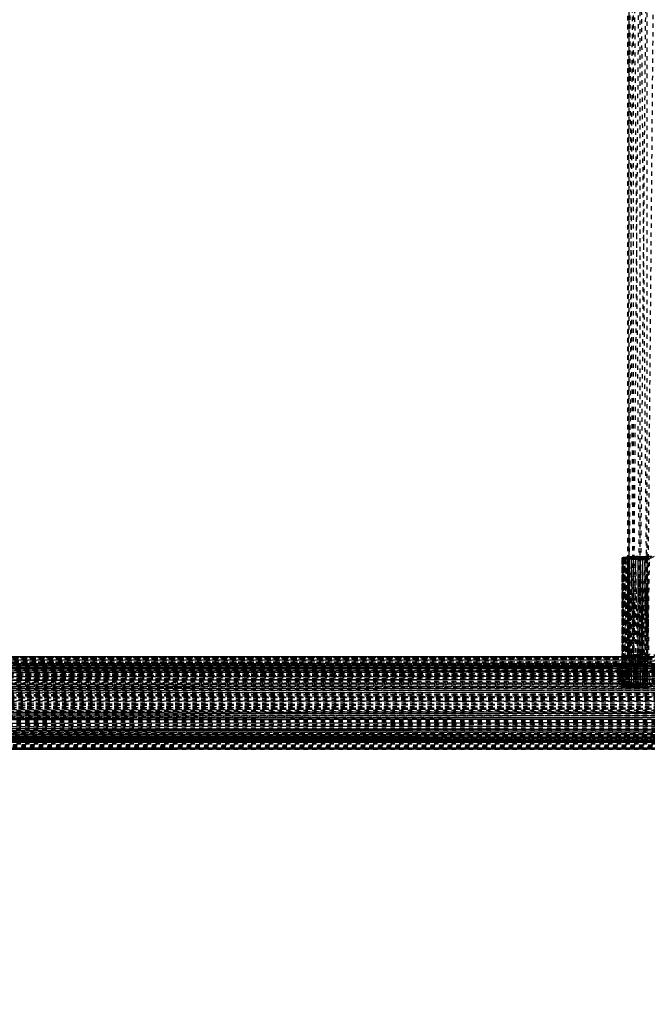
# Model space of a CAD drawing. Units: millimetres. Extents: x -2702 to 6465, y -2169 to 4989.
# Drawn here: x -407 to -118, y -724 to -271 of the extents above; entities that cross this region are included whole.
import ezdxf

# ---------------------------------------------------------------- set-up
doc = ezdxf.new("R2010")
doc.units = ezdxf.units.MM
doc.linetypes.add('Hidden', pattern=[4, 2, -2])
doc.layers.add('ORG7107A', color=7, linetype='Hidden', true_color=0x000000)
doc.layers.add('Safety zone', color=7, linetype='Continuous', true_color=0x000000)

msp = doc.modelspace()

# ---------------------------------------------------------------- linework, layer by layer
at = {"layer": 'ORG7107A', "color": 18, "lineweight": -3, "true_color": 0x000000}
for points in [[(-126.7, -185.62), (-127.33, -563.85)], [(-126.7, -563.64), (-127.33, -185.62)], [(-127.33, -563.85), (-127.33, -185.62)], [(-124.69, -563.45), (-121.64, -185.19)], [(-121.64, -525.84), (-121.64, -185.19)], [(-118.59, -533.2), (-121.64, -185.19)], [(-115.02, -185.21), (-118.33, -563.28)], [(-126.7, -564.06), (-124.69, -186.02)], [(-121.64, -564.38), (-124.69, -186.02)], [(-121.64, -564.38), (-118.33, -186.19)], [(-126.7, -533.89), (-126.7, -193.61)], [(-124.69, -563.45), (-126.65, -193.61)], [(-124.69, -563.45), (-124.69, -191.29)], [(-118.33, -518.23), (-118.33, -193.61)], [(-129.87, -577.91), (-129.82, -518.93)], [(-129.87, -519), (-129.82, -518.93)], [(-129.87, -576.84), (-129.87, -519)], [(-129.82, -519.07), (-129.87, -519)], [(-129.87, -519), (-129.82, -576.84)], [(-129.67, -518.86), (-129.82, -518.93)], [(-129.82, -519.07), (-129.67, -518.86)], [(-129.67, -518.86), (-129.82, -577.84)], [(-129.82, -577.84), (-129.82, -518.93)], [(-129.67, -519.14), (-129.82, -519.07)], [(-129.82, -519.07), (-129.68, -577.77)], [(-129.67, -518.86), (-129.79, -565)], [(-129.42, -518.79), (-129.67, -518.86)], [(-129.67, -519.14), (-129.42, -518.79)], [(-129.42, -577.7), (-129.67, -518.86)], [(-129.67, -577.77), (-129.67, -518.86)], [(-129.67, -572.26), (-129.67, -519.14)], [(-129.42, -519.21), (-129.67, -519.14)], [(-129.67, -578.05), (-129.42, -519.21)], [(-129.06, -518.72), (-129.42, -518.79)], [(-129.06, -518.72), (-129.42, -519.21)], [(-129.09, -573.13), (-129.42, -518.79)], [(-129.42, -518.79), (-129.42, -577.7)], [(-129.42, -519.21), (-129.06, -519.28)], [(-129.42, -578.12), (-129.06, -519.28)], [(-129.24, -548.45), (-129.06, -519.28)], [(-129.06, -577.62), (-128.58, -518.65)], [(-128.58, -518.65), (-129.06, -518.72)], [(-129.06, -519.28), (-128.58, -518.65)], [(-129.06, -577.62), (-129.06, -518.72)], [(-129.06, -519.28), (-129.06, -518.72)], [(-128.58, -577.55), (-129.06, -519.28)], [(-128.58, -519.35), (-129.06, -519.28)], [(-129.06, -519.28), (-129.06, -569.16)], [(-127.99, -518.58), (-128.58, -518.65)], [(-128.58, -519.35), (-127.99, -518.58)], [(-127.99, -577.49), (-128.58, -518.65)], [(-128.58, -518.65), (-128.58, -577.55)], [(-127.99, -519.42), (-128.58, -519.35)], [(-128.58, -578.26), (-127.99, -519.42)], [(-127.29, -518.52), (-127.99, -518.58)], [(-127.99, -519.42), (-127.29, -518.52)], [(-127.99, -577.49), (-127.99, -518.58)], [(-127.29, -577.42), (-127.99, -518.58)], [(-127.29, -519.48), (-127.99, -519.42)], [(-127.99, -578.33), (-127.29, -519.48)], [(-127.29, -577.42), (-126.49, -518.46)], [(-126.49, -518.46), (-127.29, -518.52)], [(-127.29, -519.48), (-126.49, -518.46)], [(-127.29, -577.42), (-127.29, -518.52)], [(-126.49, -519.54), (-127.29, -519.48)], [(-127.29, -519.48), (-126.49, -578.45)], [(-125.6, -518.4), (-126.49, -518.46)], [(-126.49, -519.54), (-125.6, -518.4)], [(-126.49, -575.88), (-126.49, -518.46)], [(-126.49, -519.54), (-126.49, -518.46)], [(-126.49, -566.34), (-126.49, -519.54)], [(-125.6, -519.6), (-126.49, -519.54)], [(-125.6, -578.5), (-126.49, -519.54)], [(-126.47, -575.88), (-125.6, -518.4)], [(-124.64, -518.36), (-125.6, -518.4)], [(-125.6, -519.6), (-124.64, -518.36)], [(-125.6, -567.33), (-125.6, -518.4)], [(-124.64, -577.26), (-125.6, -518.4)], [(-124.64, -519.64), (-125.6, -519.6)], [(-125.6, -578.5), (-124.64, -519.64)], [(-124.64, -577.26), (-123.63, -518.32)], [(-123.63, -518.32), (-124.64, -518.36)], [(-124.64, -519.64), (-123.63, -518.32)], [(-124.64, -577.26), (-124.64, -518.36)], [(-123.63, -519.68), (-124.64, -519.64)], [(-124.64, -578.55), (-123.63, -519.68)], [(-122.58, -518.29), (-123.63, -518.32)], [(-123.63, -519.68), (-122.58, -518.29)], [(-123.63, -566.35), (-123.63, -518.32)], [(-122.82, -563.37), (-123.63, -518.32)], [(-122.58, -519.71), (-123.63, -519.68)], [(-122.58, -578.62), (-123.63, -519.68)], [(-122.58, -518.29), (-121.5, -518.26)], [(-122.58, -563.36), (-122.58, -518.29)], [(-122.58, -577.19), (-122.58, -518.29)], [(-121.5, -519.74), (-122.58, -518.29)], [(-121.5, -578.65), (-122.58, -519.71)], [(-121.53, -519.74), (-122.58, -519.71)], [(-122.46, -570.63), (-121.5, -518.26)], [(-121.53, -519.74), (-121.5, -519.74)], [(-121.53, -519.74), (-121.53, -519.74)], [(-121.5, -518.26), (-120.43, -518.24)], [(-120.68, -563.31), (-121.5, -518.26)], [(-121.5, -567.33), (-121.5, -518.26)], [(-120.43, -577.15), (-121.5, -518.26)], [(-120.43, -519.75), (-121.5, -518.26)], [(-120.43, -519.75), (-121.5, -519.74)], [(-121.5, -578.65), (-120.43, -519.75)], [(-120.43, -518.24), (-119.37, -518.23)], [(-119.54, -567.33), (-120.43, -518.24)], [(-120.43, -577.15), (-120.43, -518.24)], [(-119.37, -519.76), (-120.43, -518.24)], [(-120.43, -563.3), (-120.43, -518.24)], [(-119.37, -519.76), (-120.43, -519.75)], [(-120.43, -578.66), (-119.37, -519.76)], [(-119.37, -518.23), (-118.33, -518.23)], [(-118.33, -518.24), (-119.37, -518.23)], [(-119.37, -564.42), (-119.37, -518.23)], [(-119.37, -577.14), (-119.37, -518.23)], [(-119.37, -518.23), (-118.33, -518.23)], [(-118.33, -519.77), (-119.37, -518.23)], [(-118.33, -519.77), (-119.37, -519.76)], [(-118.33, -578.68), (-119.37, -519.76)], [(-119.36, -576.85), (-118.33, -518.24)], [(-119.14, -564.42), (-118.33, -518.24)], [(-117.29, -518.23), (-118.33, -518.23)], [(-117.29, -518.23), (-118.33, -518.23)], [(-118.33, -518.23), (-118.33, -576.85)], [(-117.29, -577.14), (-118.33, -518.23)], [(-118.33, -518.24), (-118.33, -518.24)], [(-116.23, -518.24), (-118.33, -518.24)], [(-118.33, -519.77), (-116.23, -518.24)], [(-118.33, -518.24), (-118.33, -518.24)], [(-118.33, -518.24), (-118.33, -518.24)], [(-115.15, -518.26), (-118.33, -519.77)], [(-117.29, -519.76), (-118.33, -519.77)], [(-118.33, -578.68), (-117.29, -519.76)], [(-118.33, -569.89), (-118.33, -519.77)], [(-121.64, -563.32), (-121.64, -525.84)], [(-126.7, -533.89), (-126.7, -563.64)], [(-118.33, -563.28), (-118.59, -533.2)], [(-121.22, -563.31), (-120.95, -548.45)], [(811.67, -564.42), (-1048.33, -564.42)], [(-115.15, -564.64), (-1048.33, -564.5)], [(-119.37, -565.01), (-1048.33, -565.24)], [(-119.37, -565.57), (-1048.33, -565.91)], [(-120.66, -564.64), (-722.8, -564.73)], [(487.98, -565.24), (-713.87, -565.24)], [(484.84, -564.77), (-709.54, -564.77)], [(-120.43, -565), (-707.7, -564.86)], [(-116.02, -565.57), (-427.43, -565.46)], [(170.94, -565.91), (-422.78, -565.91)], [(-129.06, -564.46), (-422.58, -564.48)], [(-115.15, -564.46), (-416, -564.45)], [(487.77, -564.5), (-416, -564.5)], [(-129.79, -565), (-129.79, -565.24)], [(-129.79, -565.24), (-129.79, -565.57)], [(-129.79, -565.57), (-129.79, -565.91)], [(-129.79, -565.91), (-129.79, -566.34)], [(-129.06, -565.24), (-129.06, -565)], [(-126.7, -563.64), (-127.33, -563.85)], [(-127.33, -563.85), (-126.7, -564.06)], [(-118.33, -563.28), (-126.7, -563.64)], [(-126.49, -563.62), (-126.7, -563.64)], [(-126.7, -563.64), (-126.7, -564.06)], [(-122.82, -563.7), (-126.7, -564.06)], [(-109.33, -563.85), (-126.7, -564.06)], [(-116, -564.36), (-126.7, -564.06)], [(-126.7, -564.06), (-124.69, -564.26)], [(-126.49, -565.57), (-126.49, -563.62)], [(-126.29, -564.46), (-126.29, -564.46)], [(-124.69, -563.45), (-126.28, -563.6)], [(-118.33, -563.28), (-124.69, -563.45)], [(-124.69, -564.26), (-124.69, -563.45)], [(-122.81, -564.33), (-124.69, -564.26)], [(-115.02, -564.38), (-124.69, -564.26)], [(-124.42, -564.03), (-124.42, -564.03)], [(-119.37, -564.46), (-124.42, -564.46)], [(-124.4, -563.43), (-122.82, -563.37)], [(-118.33, -563.28), (-122.82, -563.7)], [(-121.64, -563.32), (-122.82, -563.37)], [(-122.77, -566.35), (-122.82, -563.37)], [(-121.64, -564.38), (-122.81, -564.33)], [(-122.58, -565.24), (-122.58, -565.01)], [(-122.58, -565.91), (-122.58, -565.57)], [(-121.64, -563.32), (-120.68, -563.31)], [(-121.64, -564.38), (-121.64, -563.32)], [(-115.02, -564.38), (-121.64, -564.38)], [(-118.33, -564.42), (-121.64, -564.38)], [(-118.33, -563.28), (-120.68, -563.31)], [(-120.65, -565.24), (-120.65, -565.01)], [(-117.07, -565.01), (-120.43, -565)], [(-116.23, -564.64), (-119.37, -564.64)], [(-119.15, -565.01), (-119.37, -565.01)], [(-119.37, -567.87), (-119.37, -565.24)], [(-119.17, -565.91), (-119.16, -565.57)], [(-119.16, -565.24), (-119.15, -565.01)], [(483.98, -565.36), (-119.16, -565.57)], [(-116.01, -565), (-119.15, -565.01)], [(-109.33, -563.85), (-118.33, -563.28)], [(-118.33, -564.42), (-118.33, -563.28)], [(-118.33, -564.42), (-115.02, -564.38)], [(811.67, -566.79), (-1048.33, -567.87)], [(-1048.33, -567.42), (811.67, -567.42)], [(-1048.33, -567.42), (811.67, -567.49)], [(-1048.33, -567.49), (811.67, -567.49)], [(-1048.33, -567.49), (-116.05, -567.61)], [(-1048.33, -567.72), (811.67, -567.72)], [(-1048.33, -568.12), (811.67, -567.72)], [(485.92, -568.1), (-1048.33, -569.16)], [(-1048.33, -568.12), (-119.21, -568.41)], [(-1048.33, -568.7), (811.67, -568.12)], [(-1048.33, -568.7), (811.67, -569.45)], [(-1048.33, -568.7), (811.67, -568.7)], [(811.67, -569.16), (-1048.33, -570.63)], [(-1048.33, -569.45), (811.67, -570.39)], [(-1048.33, -569.45), (485.92, -569.45)], [(-1048.33, -571.49), (811.67, -570.39)], [(-1048.33, -570.39), (811.67, -570.39)], [(-1047.33, -570.39), (811.67, -571.49)], [(-1045.58, -567.72), (808.97, -567.49)], [(-1045.58, -567.72), (-119.2, -567.92)], [(-339.9, -567.87), (-1045.58, -567.72)], [(-1044.95, -570.38), (811.67, -569.45)], [(811.67, -569.16), (-719.51, -569.16)], [(-709.5, -567.48), (811.67, -567.42)], [(-128.99, -569.9), (-708.67, -570.36)], [(811.67, -570.63), (-708.08, -569.43)], [(-119.18, -566.35), (-426.49, -566.2)], [(-127.15, -567.33), (-424.81, -567.15)], [(-424.64, -568.12), (488.94, -568.12)], [(-119.18, -566.35), (-422.77, -566.49)], [(811.67, -569.16), (-419.52, -568.31)], [(-127.99, -567.87), (-416.23, -567.87)], [(811.67, -566.79), (-414.27, -566.79)], [(-414.23, -569.19), (811.67, -568.7)], [(-129.79, -567.32), (-129.8, -567.87)], [(-129.8, -567.87), (-129.8, -568.51)], [(-129.8, -568.51), (-129.8, -569.16)], [(-129.8, -569.16), (-129.8, -569.89)], [(-129.8, -569.89), (-129.8, -570.63)], [(-129.79, -566.34), (-129.79, -566.79)], [(-129.79, -566.79), (-129.79, -567.32)], [(-129.7, -569.16), (-129.69, -569.89)], [(-129.69, -569.89), (-129.69, -570.63)], [(-127.18, -569.9), (-128.99, -569.9)], [(-127.99, -566.79), (-127.99, -567.33)], [(-127.4, -567.87), (-127.99, -567.87)], [(-124.76, -569.9), (-127.18, -569.9)], [(-126.49, -567.87), (-127.16, -567.87)], [(-126.49, -567.33), (-127.15, -567.33)], [(-124.47, -567.33), (-126.49, -567.33)], [(-124.8, -567.87), (-126.34, -567.87)], [(-125.6, -567.87), (-125.6, -567.33)], [(-125.6, -568.51), (-125.6, -567.87)], [(-125.6, -569.16), (-125.6, -568.51)], [(-125.6, -569.89), (-125.6, -569.16)], [(-125.6, -570.63), (-125.6, -569.89)], [(-124.76, -569.9), (-124.76, -569.9)], [(-124.52, -569.9), (-124.76, -569.9)], [(-118.33, -569.89), (-124.52, -569.9)], [(-122.58, -567.87), (-124.48, -567.87)], [(-122.58, -567.33), (-124.47, -567.33)], [(-123.63, -566.79), (-123.63, -566.35)], [(-123.63, -567.33), (-123.63, -566.79)], [(-123.63, -567.87), (-123.63, -567.33)], [(-123.63, -568.51), (-123.63, -567.87)], [(-123.63, -569.16), (-123.63, -568.51)], [(-123.63, -569.89), (-123.63, -569.16)], [(-123.63, -570.63), (-123.63, -569.89)], [(-122.75, -567.33), (-122.77, -566.35)], [(-122.74, -567.87), (-122.75, -567.33)], [(-122.73, -568.51), (-122.74, -567.87)], [(-122.74, -567.87), (-122.74, -567.87)], [(-122.72, -569.16), (-122.73, -568.51)], [(-122.71, -569.89), (-122.72, -569.16)], [(-122.69, -570.63), (-122.71, -569.89)], [(-122.58, -566.79), (-122.58, -566.35)], [(-122.58, -575.88), (-122.58, -566.35)], [(-116.05, -567.33), (-122.58, -567.33)], [(-122.58, -567.87), (-122.58, -567.33)], [(-122.58, -569.16), (-122.58, -568.51)], [(-122.58, -570.63), (-122.58, -569.89)], [(-120.6, -567.87), (-122.41, -567.87)], [(-121.5, -567.87), (-121.5, -567.33)], [(-121.5, -568.51), (-121.5, -567.87)], [(-121.5, -569.16), (-121.5, -568.51)], [(-121.5, -569.89), (-121.5, -569.16)], [(-121.5, -570.63), (-121.5, -569.89)], [(-110.31, -567.87), (-120.6, -567.87)], [(-120.43, -567.92), (-120.43, -567.92)], [(-119.53, -567.87), (-119.54, -567.33)], [(-119.52, -568.52), (-119.53, -567.87)], [(-119.51, -569.16), (-119.52, -568.52)], [(-119.5, -569.9), (-119.51, -569.16)], [(-119.48, -570.63), (-119.5, -569.9)], [(-119.23, -569.16), (-119.21, -568.52)], [(-119.2, -567.87), (-119.19, -567.33)], [(488.94, -566.63), (-119.18, -566.35)], [(-119.18, -566.79), (-119.18, -566.35)], [(-1048.33, -570.63), (-129.1, -571.43)], [(-1048.33, -572.75), (811.67, -571.49)], [(-1048.33, -572.75), (811.67, -574.15)], [(811.67, -572.75), (-1048.33, -574.15)], [(-1048.33, -572.75), (811.67, -572.75)], [(811.67, -574.02), (-1048.33, -575.88)], [(-1048.33, -574.15), (811.67, -575.66)], [(811.67, -574.15), (-1048.33, -575.66)], [(-1048.33, -574.15), (811.67, -574.15)], [(-1048.07, -574.02), (472.66, -572.58)], [(811.67, -570.63), (-1047.71, -572.26)], [(-1047.71, -572.26), (811.67, -572.26)], [(-1047.71, -572.26), (473.51, -573.7)], [(-1047.55, -571.49), (487.98, -572.53)], [(-1044.69, -571.49), (811.67, -571.49)], [(-126.49, -571.45), (-722.48, -571.97)], [(-118.26, -574.95), (-717.32, -575.55)], [(-716.23, -570.63), (-128.58, -570.63)], [(-709.29, -570.63), (811.67, -570.63)], [(-707.63, -574.02), (-129.03, -574.02)], [(-407.6, -574.66), (-127.99, -574.94)], [(-406.79, -572.86), (-406.83, -572.86)], [(-129.81, -574.02), (-129.82, -575.88)], [(-129.8, -571.43), (-129.81, -572.26)], [(-129.81, -572.26), (-129.81, -573.13)], [(-129.81, -573.13), (-129.81, -574.02)], [(-129.8, -570.63), (-129.8, -571.43)], [(-129.69, -570.63), (-129.69, -571.43)], [(-129.69, -571.43), (-129.69, -572.26)], [(-129.69, -572.26), (-129.69, -573.13)], [(-129.69, -573.13), (-129.68, -574.02)], [(-129.68, -574.02), (-129.68, -575.85)], [(-129.67, -572.26), (-129.67, -571.43)], [(-129.06, -571.43), (-129.1, -571.43)], [(-129.07, -575.88), (-129.09, -573.13)], [(-129.06, -571.43), (811.67, -572.26)], [(-129.06, -572.26), (-129.06, -573.13)], [(-129.06, -573.13), (-129.06, -572.26)], [(-129.03, -574.02), (-124.7, -574.02)], [(-127.99, -573.13), (-127.99, -574.02)], [(-127.99, -574.02), (-127.99, -574.94)], [(-115.15, -574.95), (-127.99, -574.94)], [(-127.99, -574.94), (-127.99, -574.94)], [(-125.6, -571.44), (-125.6, -570.63)], [(-125.6, -572.26), (-125.6, -571.44)], [(-125.6, -573.13), (-125.6, -572.26)], [(-125.6, -575.88), (-125.6, -573.13)], [(-124.7, -574.02), (-122.63, -574.02)], [(-123.63, -571.44), (-123.63, -570.63)], [(-123.63, -572.26), (-123.63, -571.44)], [(-123.63, -573.13), (-123.63, -572.26)], [(-123.63, -575.88), (-123.63, -573.13)], [(-122.68, -571.44), (-122.69, -570.63)], [(-122.66, -572.26), (-122.68, -571.44)], [(-122.65, -573.13), (-122.66, -572.26)], [(-122.63, -574.02), (-122.65, -573.13)], [(-122.63, -574.02), (182.71, -574.02)], [(-122.6, -575.88), (-122.63, -574.02)], [(-122.58, -572.26), (-122.58, -571.44)], [(-122.58, -574.02), (-122.58, -573.13)], [(-122.55, -575.88), (-122.5, -573.13)], [(-122.5, -573.13), (-122.47, -571.44)], [(-121.5, -571.44), (-121.5, -570.63)], [(-121.5, -572.26), (-121.5, -571.44)], [(-121.5, -573.13), (-121.5, -572.26)], [(-121.5, -575.88), (-121.5, -573.13)], [(-120.55, -570.63), (470.58, -570.63)], [(-119.47, -571.44), (-119.48, -570.63)], [(-119.45, -572.26), (-119.47, -571.44)], [(-119.44, -573.14), (-119.45, -572.26)], [(-119.39, -575.88), (-119.44, -573.14)], [(811.67, -575.66), (-1048.33, -577.26)], [(-1048.33, -575.66), (811.67, -575.66)], [(490.61, -576.22), (-1048.33, -577.82)], [(811.67, -577.26), (-1048.33, -578.92)], [(-1048.33, -577.26), (811.67, -577.26)], [(-1048.33, -578.92), (811.67, -580.61)], [(811.67, -578.92), (-1048.33, -580.61)], [(-1048.33, -578.92), (811.67, -578.92)], [(-1044.04, -575.88), (177.4, -575.88)], [(-1043.78, -577.82), (806.93, -579.78)], [(811.67, -577.82), (-1043.59, -579.78)], [(-726.47, -576.22), (811.67, -577.82)], [(-707.6, -577.56), (811.67, -578.92)], [(-429.82, -577.82), (807.12, -577.82)], [(-127.99, -576.86), (-424.64, -577.17)], [(-413.03, -576.21), (480.63, -576.97)], [(-129.82, -577.84), (-129.87, -577.91)], [(-129.87, -577.91), (-129.82, -577.98)], [(-129.82, -575.88), (-129.82, -576.84)], [(-129.82, -575.88), (-129.82, -576.84)], [(-129.82, -576.84), (-129.82, -577.82)], [(-129.67, -577.77), (-129.82, -577.98)], [(-129.67, -577.77), (-129.82, -577.84)], [(-129.82, -577.82), (-129.82, -577.84)], [(-129.82, -577.84), (-129.82, -577.98)], [(-129.82, -577.98), (-129.67, -578.05)], [(-129.68, -575.85), (-129.68, -575.88)], [(-129.68, -575.88), (-129.68, -576.82)], [(-129.68, -576.82), (-129.68, -577.77)], [(-129.68, -577.82), (-129.68, -577.82)], [(-129.42, -577.7), (-129.67, -578.05)], [(-129.42, -577.7), (-129.67, -577.77)], [(-129.67, -577.77), (-129.67, -578.05)], [(-129.67, -578.05), (-129.42, -578.12)], [(-129.06, -577.62), (-129.42, -578.12)], [(-129.06, -577.62), (-129.42, -577.7)], [(-129.42, -577.7), (-129.42, -578.12)], [(-129.42, -578.12), (-129.06, -578.19)], [(-129.06, -577.62), (-129.07, -575.88)], [(-128.58, -577.55), (-129.06, -577.62)], [(-128.58, -577.55), (-129.06, -578.19)], [(-129.06, -577.62), (-129.06, -578.19)], [(-129.06, -578.19), (-128.58, -578.26)], [(-128.58, -576.86), (-129.05, -576.86)], [(-127.99, -577.49), (-128.58, -578.26)], [(-127.99, -577.49), (-128.58, -577.55)], [(-128.58, -577.55), (-128.58, -578.26)], [(-128.58, -578.26), (-128.58, -577.56)], [(-128.58, -578.26), (-127.99, -578.33)], [(-127.29, -576.86), (-127.99, -576.86)], [(-127.29, -577.42), (-127.99, -577.49)], [(-127.29, -577.42), (-127.99, -578.33)], [(-127.99, -577.49), (-127.99, -578.33)], [(-127.99, -578.33), (-127.29, -578.39)], [(-124.64, -576.86), (-127.29, -576.86)], [(-126.49, -577.36), (-127.29, -577.42)], [(-126.49, -577.36), (-127.29, -578.39)], [(-127.29, -577.42), (-127.29, -578.39)], [(-127.29, -578.39), (-126.49, -578.45)], [(-126.49, -575.88), (-126.49, -575.66)], [(-126.49, -577.36), (-126.49, -576.84)], [(-126.49, -577.36), (-126.48, -576.84)], [(-125.6, -577.31), (-126.49, -577.36)], [(-125.6, -577.31), (-126.49, -578.45)], [(-126.49, -577.36), (-126.49, -578.45)], [(-125.6, -578.5), (-126.49, -578.45)], [(-125.6, -576.84), (-125.6, -575.88)], [(-125.6, -577.31), (-125.6, -576.84)], [(-124.64, -577.26), (-125.6, -577.31)], [(-124.64, -577.26), (-125.6, -578.5)], [(-125.6, -577.31), (-125.6, -578.5)], [(-124.64, -578.55), (-125.6, -578.5)], [(-124.64, -576.84), (-124.64, -575.88)], [(-123.63, -577.22), (-124.64, -577.26)], [(-123.63, -577.22), (-124.64, -578.55)], [(-124.64, -577.26), (-124.64, -577.26)], [(-124.64, -577.26), (-124.64, -578.55)], [(-123.63, -578.59), (-124.64, -578.55)], [(-123.63, -576.84), (-123.63, -575.88)], [(-123.63, -577.22), (-123.63, -576.84)], [(-122.58, -577.19), (-123.63, -577.22)], [(-122.58, -577.19), (-123.63, -578.59)], [(-123.63, -577.22), (-123.63, -578.59)], [(-122.58, -578.62), (-123.63, -578.59)], [(-122.58, -576.84), (-122.6, -575.88)], [(-122.58, -577.19), (-122.58, -576.84)], [(-122.58, -577.19), (-122.58, -576.84)], [(-122.58, -577.19), (-122.57, -576.84)], [(-122.58, -577.19), (-121.5, -577.17)], [(-122.58, -577.19), (-122.58, -578.62)], [(-121.5, -578.65), (-122.58, -577.19)], [(-121.5, -578.65), (-122.58, -578.62)], [(-122.57, -576.84), (-122.55, -575.88)], [(-121.5, -576.85), (-121.5, -575.88)], [(-121.5, -577.17), (-121.5, -576.85)], [(-120.43, -577.15), (-121.5, -577.17)], [(-121.5, -577.17), (-121.5, -578.65)], [(-120.43, -578.66), (-121.5, -577.17)], [(-120.43, -578.66), (-121.5, -578.65)], [(-119.37, -577.14), (-120.43, -577.15)], [(-120.43, -577.15), (-120.43, -578.66)], [(-119.37, -578.67), (-120.43, -577.15)], [(-119.37, -578.67), (-120.43, -578.66)], [(-119.37, -576.85), (-119.39, -575.88)], [(-119.37, -577.14), (-119.36, -576.85)], [(-119.37, -577.14), (-119.37, -576.85)], [(-118.33, -578.68), (-119.37, -577.14)], [(-118.33, -577.14), (-119.37, -577.14)], [(-119.37, -577.14), (-119.37, -578.67)], [(-117.29, -577.14), (-119.37, -577.14)], [(-116.23, -577.15), (-119.37, -577.14)], [(-118.33, -578.68), (-119.37, -578.67)], [(-118.33, -577.14), (-118.33, -576.85)], [(-118.33, -578.68), (-118.33, -577.14)], [(-117.29, -577.14), (-118.33, -577.14)], [(-116.23, -577.15), (-118.33, -578.68)], [(-115.15, -577.17), (-118.33, -578.68)], [(-118.33, -578.68), (-117.29, -578.67)], [(811.67, -579.79), (-1048.33, -581.76)], [(-1048.33, -582.31), (811.67, -580.61)], [(-1048.33, -580.61), (811.67, -580.61)], [(807.39, -581.77), (-1048.33, -583.71)], [(811.67, -582.31), (-1048.33, -583.98)], [(-1048.33, -582.31), (806.82, -582.31)], [(811.67, -583.71), (-1048.33, -585.62)], [(-1048.33, -583.98), (806.67, -585.61)], [(811.67, -583.98), (-1048.33, -585.62)], [(-1043.59, -579.79), (807.39, -581.76)], [(-1043.59, -579.79), (806.93, -579.79)], [(-1043.55, -580.62), (811.67, -582.31)], [(-1043.48, -582.31), (811.67, -583.98)], [(-1043.41, -583.71), (806.76, -583.71)], [(-1043.41, -583.72), (806.67, -585.61)], [(-1043.4, -583.98), (811.67, -583.98)], [(806.67, -585.62), (-1048.33, -587.25)], [(811.67, -585.62), (-1048.33, -587.52)], [(811.67, -588.93), (-1048.33, -587.25)], [(806.98, -587.26), (-1048.33, -588.93)], [(811.67, -587.52), (-1048.33, -589.48)], [(-1043.41, -587.52), (806.76, -587.52)], [(-1043.41, -587.53), (806.84, -589.47)], [(-1043.4, -587.25), (806.98, -587.25)], [(-1043.4, -587.25), (811.67, -587.25)], [(-1043.33, -585.62), (811.67, -587.25)], [(811.67, -587.25), (-1043.33, -585.62)], [(-1048.33, -588.93), (811.67, -590.63)], [(811.67, -588.93), (-1048.33, -590.63)], [(-1048.33, -588.93), (811.67, -588.93)], [(-1048.33, -589.48), (811.67, -591.45)], [(811.67, -589.48), (-1048.33, -591.45)], [(-1048.33, -590.63), (811.67, -592.32)], [(-1048.33, -590.63), (811.67, -590.63)], [(811.67, -591.45), (-1048.33, -593.42)], [(-1048.33, -592.32), (808.26, -593.97)], [(811.67, -592.32), (-1048.33, -593.98)], [(-1048.33, -592.32), (811.67, -592.32)], [(808.67, -590.63), (-1043.63, -592.31)], [(-1043.59, -591.45), (806.93, -591.45)], [(807.12, -593.42), (-1043.59, -591.46)], [(-1048.33, -593.42), (811.67, -593.42)], [(-1048.33, -593.42), (811.67, -595.36)], [(-1048.33, -595.36), (811.67, -593.42)], [(-1048.33, -593.98), (809.38, -595.58)], [(811.67, -593.98), (-1048.33, -595.58)], [(-1048.33, -593.98), (811.67, -593.98)], [(810.91, -595.36), (-1048.33, -597.22)], [(-1048.33, -595.58), (811.67, -597.09)], [(811.67, -595.58), (-1048.33, -597.09)], [(-1048.33, -595.58), (811.67, -595.58)], [(809.6, -597.09), (-1048.33, -598.49)], [(811.67, -598.49), (-1048.33, -597.09)], [(-1048.33, -597.09), (807.62, -597.09)], [(807.64, -597.22), (-1048.33, -598.98)], [(-1044.3, -597.22), (811.67, -597.22)], [(-1044.3, -597.22), (809.22, -598.98)], [(-1044.04, -595.36), (807.38, -595.36)], [(-1044.04, -595.36), (807.64, -597.22)], [(809.12, -598.49), (-1048.33, -599.75)], [(811.67, -599.75), (-1048.33, -598.49)], [(811.67, -598.98), (-1048.33, -600.61)], [(809.57, -600.85), (-1048.33, -599.75)], [(811.67, -599.75), (-1048.33, -599.75)], [(-1048.33, -602.08), (811.67, -600.61)], [(809.57, -600.85), (-1048.33, -600.85)], [(810.15, -600.85), (-1048.33, -601.79)], [(810.39, -602.54), (-1048.33, -601.79)], [(811.67, -601.79), (-1048.33, -601.79)], [(811.67, -601.79), (-1048.33, -602.54)], [(-1048.33, -602.08), (810.05, -603.36)], [(-1048.33, -603.36), (811.67, -602.08)], [(811.67, -599.75), (-1044.95, -600.85)], [(811.67, -601.79), (-1044.95, -600.85)], [(-1044.9, -600.61), (808.58, -602.08)], [(-1044.89, -600.61), (808.24, -600.61)], [(809.81, -598.49), (-1044.47, -598.49)], [(809.9, -602.54), (-1048.33, -602.54)], [(809.9, -602.54), (-1048.33, -603.12)], [(811.67, -603.12), (-1048.33, -602.54)], [(810.47, -603.12), (-1048.33, -603.51)], [(811.67, -603.12), (-1048.33, -603.12)], [(-1048.33, -603.36), (810.26, -604.45)], [(-1048.33, -604.45), (810.05, -603.36)], [(811.67, -603.51), (-1048.33, -603.75)], [(808.97, -603.75), (-1048.33, -603.82)], [(811.67, -603.75), (-1048.33, -603.75)], [(-1048.33, -604.45), (809.14, -604.45)], [(-1048.33, -606.46), (809.5, -606)], [(-1048.33, -606.46), (811.67, -606.46)], [(-1048.33, -606.73), (810.65, -606.47)], [(809.64, -606.47), (-1046.38, -606.73)], [(-1046.29, -606.47), (811.67, -606.73)], [(-1046.16, -606), (809.35, -605.33)], [(-1046.16, -606), (810.65, -606.46)], [(-1046.16, -606), (811.67, -606.46)], [(-1046, -605.33), (811.67, -604.45)], [(-1046, -605.33), (810.56, -606)], [(810.58, -603.82), (-1045.65, -603.82)], [(808.99, -603.82), (-1045.63, -603.75)], [(809.21, -603.75), (-1045.63, -603.75)], [(811.67, -603.82), (-1045.63, -603.75)], [(811.67, -603.51), (-1045.58, -603.51)], [(811.67, -603.75), (-1045.58, -603.52)], [(810.53, -603.51), (-1045.48, -603.12)], [(810.47, -603.12), (-1045.35, -602.54)], [(-1048.33, -606.73), (809.73, -606.73)], [(-1048.33, -606.82), (809.76, -606.82)], [(-1046.41, -606.82), (809.73, -606.73)], [(-1046.38, -606.73), (811.67, -606.82)], [(-1046.38, -606.73), (809.73, -606.73)]]:
    msp.add_lwpolyline(points, dxfattribs=at)
at = {"layer": 'ORG7107A', "color": 18, "true_color": 0x000000}
for points in [[(-129.42, -519.21), (-129.42, -519.21)], [(-129.42, -519.21), (-129.42, -519.21)], [(-126.28, -563.6), (-126.49, -563.62)], [(-126.28, -563.6), (-126.49, -563.62)], [(-124.69, -563.45), (-124.4, -563.43)], [(-124.69, -563.45), (-124.4, -563.43)], [(-122.58, -565.01), (-122.58, -563.36)], [(-122.58, -565.01), (-122.58, -563.36)], [(-122.58, -565.57), (-122.58, -565.24)], [(-122.58, -565.57), (-122.58, -565.24)], [(-122.58, -566.35), (-122.58, -565.91)], [(-122.58, -566.35), (-122.58, -565.91)], [(-120.65, -565.01), (-120.68, -563.31)], [(-120.65, -565.01), (-120.68, -563.31)], [(-120.64, -565.57), (-120.65, -565.24)], [(-120.64, -565.57), (-120.65, -565.24)], [(-120.43, -565.01), (-120.43, -563.3)], [(-120.43, -565.01), (-120.43, -563.3)], [(-119.37, -565.01), (-119.37, -564.42)], [(-119.37, -565.01), (-119.37, -564.42)], [(-119.18, -566.35), (-119.17, -565.91)], [(-119.18, -566.35), (-119.17, -565.91)], [(-119.16, -565.57), (-119.16, -565.24)], [(-119.16, -565.57), (-119.16, -565.24)], [(-119.15, -565.01), (-119.14, -564.42)], [(-119.15, -565.01), (-119.14, -564.42)], [(-117.04, -563.29), (-118.33, -563.28)], [(-117.04, -563.29), (-118.33, -563.28)], [(-127.16, -567.87), (-127.4, -567.87)], [(-127.16, -567.87), (-127.4, -567.87)], [(-126.34, -567.87), (-126.49, -567.87)], [(-126.34, -567.87), (-126.49, -567.87)], [(-124.48, -567.87), (-124.8, -567.87)], [(-124.48, -567.87), (-124.8, -567.87)], [(-122.58, -567.33), (-122.58, -566.79)], [(-122.58, -567.33), (-122.58, -566.79)], [(-122.58, -568.51), (-122.58, -567.87)], [(-122.58, -568.51), (-122.58, -567.87)], [(-122.41, -567.87), (-122.58, -567.87)], [(-122.41, -567.87), (-122.58, -567.87)], [(-122.58, -569.89), (-122.58, -569.16)], [(-122.58, -569.89), (-122.58, -569.16)], [(-119.24, -569.9), (-119.23, -569.16)], [(-119.24, -569.9), (-119.23, -569.16)], [(-119.21, -568.52), (-119.2, -567.87)], [(-119.21, -568.52), (-119.2, -567.87)], [(-119.19, -567.33), (-119.18, -566.79)], [(-119.19, -567.33), (-119.18, -566.79)], [(-129.08, -573.13), (-406.79, -572.86)], [(-129.08, -573.13), (-406.79, -572.86)], [(-127.99, -572.26), (-127.99, -573.13)], [(-127.99, -572.26), (-127.99, -573.13)], [(-122.58, -571.44), (-122.58, -570.63)], [(-122.58, -571.44), (-122.58, -570.63)], [(-122.58, -573.13), (-122.58, -572.26)], [(-122.58, -573.13), (-122.58, -572.26)], [(-122.47, -571.44), (-122.46, -570.63)], [(-122.47, -571.44), (-122.46, -570.63)], [(-126.49, -576.84), (-126.49, -575.88)], [(-126.49, -576.84), (-126.49, -575.88)], [(-126.48, -576.84), (-126.47, -575.88)], [(-126.48, -576.84), (-126.47, -575.88)], [(-1043.5, -581.76), (806.84, -581.76)], [(-1043.5, -581.76), (806.84, -581.76)], [(806.76, -583.71), (-1043.5, -581.77)], [(806.76, -583.71), (-1043.5, -581.77)], [(806.75, -587.52), (-1043.33, -585.62)], [(806.75, -587.52), (-1043.33, -585.62)], [(-1043.33, -585.62), (806.67, -585.62)], [(-1043.33, -585.62), (806.67, -585.62)], [(-1043.5, -589.48), (806.84, -589.48)], [(-1043.5, -589.48), (806.84, -589.48)], [(-1045.24, -602.08), (808.58, -602.08)], [(-1045.24, -602.08), (808.58, -602.08)], [(-1044.54, -598.98), (807.88, -598.98)], [(-1044.54, -598.98), (807.88, -598.98)], [(808.24, -600.61), (-1044.54, -598.98)], [(808.24, -600.61), (-1044.54, -598.98)], [(-1046.16, -606), (809.5, -606)], [(-1046.16, -606), (809.5, -606)], [(-1046, -605.33), (809.5, -606)], [(-1046, -605.33), (809.5, -606)], [(-1046, -605.33), (809.35, -605.33)], [(-1046, -605.33), (809.35, -605.33)], [(-1045.8, -604.45), (809.35, -605.33)], [(-1045.8, -604.45), (809.35, -605.33)], [(-1045.54, -603.36), (808.88, -603.36)], [(-1045.54, -603.36), (808.88, -603.36)]]:
    msp.add_lwpolyline(points, dxfattribs=at)
at = {"layer": 'Safety zone'}
msp.add_rational_spline([(6464.65, -593.55), (6464.65, -1247.16), (6001.87, -1708.72), (5539.1, -2170.28), (4885.49, -2168.55), (1885.66, -2164.59), (-1118.33, -2160.62), (-2693.33, -2160.62), (-2693.33, -585.62), (-2693.33, 1429.51), (-2693.33, 3382.55)], [1, 0.923626602496, 1, 0.923626602496, 1, 1, 1, 0.707106781186, 1, 1, 1], degree=2, knots=[-10960.154061, -10960.154061, -10960.154061, -9721.071658, -9721.071658, -8481.989254, -8481.989254, -2474.004215, -2474.004215, 0, 0, 4030.259884, 4030.259884, 4030.259884], dxfattribs=at)

doc.saveas('drawing.dxf')
